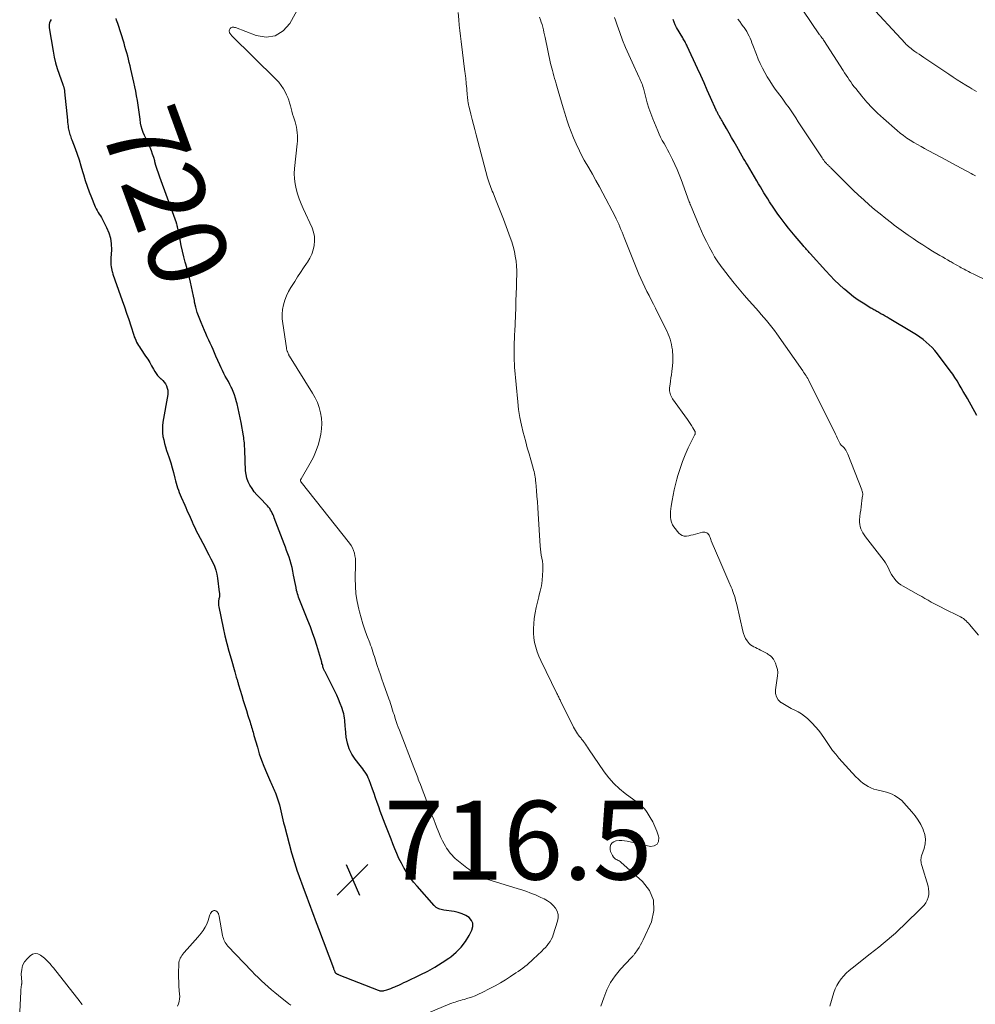
# Model space of a CAD drawing. Units: feet. Extents: x 2020000 to 2025000, y 535000 to 540000.
# Drawn here: x 2021222 to 2021464, y 537171 to 537421 of the extents above; entities that cross this region are included whole.
import ezdxf
from ezdxf.enums import TextEntityAlignment as Align

# ---------------------------------------------------------------- set-up
doc = ezdxf.new("R2010")
doc.units = ezdxf.units.FT
doc.header["$LTSCALE"] = 100
doc.header["$MEASUREMENT"] = 0
for name, color, linetype, lineweight in [('CONTOUR INDEX', 32, 'Continuous', 25), ('CONTOUR INDEX LABEL', 7, 'Continuous', 15), ('CONTOUR INTERMEDIATE', 40, 'Continuous', 15), ('SPOT ELEVATION', 7, 'Continuous', 15)]:
    doc.layers.add(name, color=color, linetype=linetype, lineweight=lineweight)
doc.styles.add('slant', font='romans.shx', dxfattribs={"oblique": 14.999978})

# ---------------------------------------------------------------- blocks, each defined once
blk = doc.blocks.new('SPOT')
at = {"layer": 'SPOT ELEVATION', "lineweight": 25}
for p, q in [((-3.95, -3.95), (3.86, 3.85)), ((-1.67, 3.81), (1.74, -3.97))]:
    blk.add_line(p, q, dxfattribs=at)

msp = doc.modelspace()

# ---------------------------------------------------------------- linework, layer by layer
at = {"layer": 'CONTOUR INDEX', "flags": 128}
for points, elevation in [([(2021229.61, 537421.17), (2021229.37, 537420.78), (2021229.21, 537420.37), (2021229.09, 537419.95), (2021229.07, 537419.51), (2021229.1, 537419.07), (2021230.1, 537413.12), (2021230.39, 537411.64), (2021230.73, 537410.17), (2021231.15, 537408.72), (2021231.62, 537407.29), (2021232.54, 537404.73), (2021232.59, 537404.59), (2021232.64, 537404.44), (2021232.7, 537404.3), (2021232.75, 537404.16), (2021232.8, 537404.01), (2021232.85, 537403.87), (2021232.89, 537403.72), (2021232.92, 537403.57), (2021232.93, 537403.54), (2021232.96, 537403.37), (2021232.98, 537403.2), (2021233, 537403.03), (2021233.02, 537402.87), (2021233.72, 537395.64), (2021233.77, 537395.14), (2021233.83, 537394.65), (2021233.89, 537394.16), (2021233.96, 537393.67), (2021234, 537393.39), (2021234.06, 537393.04), (2021234.14, 537392.69), (2021234.23, 537392.35), (2021234.35, 537392.02), (2021234.47, 537391.68), (2021234.59, 537391.35), (2021234.71, 537391.02), (2021234.84, 537390.69), (2021235.67, 537388.46), (2021236.19, 537387.01), (2021236.69, 537385.55), (2021237.15, 537384.08), (2021237.59, 537382.6), (2021237.81, 537381.84), (2021238.25, 537380.35), (2021238.72, 537378.88), (2021239.25, 537377.43), (2021239.81, 537375.99), (2021240.58, 537374.08), (2021240.79, 537373.61), (2021241.01, 537373.14), (2021241.27, 537372.69), (2021241.54, 537372.24), (2021241.82, 537371.8), (2021242.09, 537371.36), (2021242.35, 537370.91), (2021242.6, 537370.45), (2021243.67, 537368.42), (2021244.25, 537367.06), (2021244.67, 537365.67), (2021244.86, 537364.23), (2021244.9, 537362.75), (2021244.79, 537360.61), (2021244.77, 537360.18), (2021244.76, 537359.75), (2021244.77, 537359.31), (2021244.79, 537358.88), (2021244.83, 537358.45), (2021244.89, 537358.02), (2021244.99, 537357.6), (2021245.1, 537357.18), (2021245.14, 537357.04), (2021245.3, 537356.56), (2021245.46, 537356.08), (2021245.62, 537355.6), (2021245.79, 537355.12), (2021247.66, 537349.84), (2021248.22, 537348.23), (2021248.77, 537346.63), (2021249.3, 537345.02), (2021249.82, 537343.4), (2021250.56, 537341.09), (2021250.72, 537340.63), (2021250.9, 537340.18), (2021251.1, 537339.75), (2021251.31, 537339.31), (2021251.55, 537338.89), (2021251.79, 537338.47), (2021252.04, 537338.06), (2021252.3, 537337.65), (2021253.59, 537335.73), (2021254.11, 537334.93), (2021254.62, 537334.12), (2021255.11, 537333.29), (2021255.58, 537332.46), (2021255.91, 537331.85), (2021256.23, 537331.34), (2021256.59, 537330.85), (2021257, 537330.41), (2021257.46, 537330), (2021257.51, 537329.96), (2021257.93, 537329.57), (2021258.31, 537329.15), (2021258.63, 537328.68), (2021258.91, 537328.17), (2021259.1, 537327.64), (2021259.23, 537327.09), (2021259.25, 537326.53), (2021259.21, 537325.96), (2021258, 537318.98), (2021257.89, 537318.07), (2021257.85, 537317.17), (2021257.89, 537316.26), (2021258, 537315.35), (2021258.18, 537314.45), (2021258.39, 537313.56), (2021258.64, 537312.68), (2021258.92, 537311.81), (2021259.17, 537311.11), (2021259.58, 537309.88), (2021259.97, 537308.65), (2021260.32, 537307.41), (2021260.65, 537306.17), (2021261, 537304.73), (2021261.16, 537304.12), (2021261.33, 537303.51), (2021261.51, 537302.91), (2021261.7, 537302.3), (2021261.9, 537301.71), (2021262.11, 537301.12), (2021262.35, 537300.53), (2021262.6, 537299.95), (2021263.52, 537297.88), (2021263.8, 537297.27), (2021264.07, 537296.67), (2021264.34, 537296.06), (2021264.61, 537295.45), (2021264.89, 537294.85), (2021265.16, 537294.24), (2021265.42, 537293.63), (2021265.69, 537293.02), (2021265.97, 537292.4), (2021266.25, 537291.79), (2021266.54, 537291.19), (2021266.85, 537290.59), (2021268.67, 537287.14), (2021269.17, 537286.2), (2021269.66, 537285.26), (2021270.15, 537284.31), (2021270.64, 537283.37), (2021271.07, 537282.41), (2021271.43, 537281.42), (2021271.68, 537280.4), (2021271.86, 537279.36), (2021272.29, 537275.81), (2021272.31, 537275.65), (2021272.33, 537275.48), (2021272.35, 537275.32), (2021272.37, 537275.16), (2021272.38, 537275), (2021272.38, 537274.84), (2021272.36, 537274.68), (2021272.33, 537274.52), (2021272.28, 537274.38), (2021272.22, 537274.14), (2021272.17, 537273.91), (2021272.13, 537273.67), (2021272.1, 537273.44), (2021272.09, 537273.3), (2021272.07, 537272.99), (2021272.07, 537272.69), (2021272.1, 537272.39), (2021272.15, 537272.08), (2021273.29, 537266.75), (2021273.74, 537264.76), (2021274.22, 537262.78), (2021274.73, 537260.81), (2021275.28, 537258.85), (2021276.21, 537255.62), (2021276.31, 537255.28), (2021276.41, 537254.94), (2021276.51, 537254.6), (2021276.61, 537254.26), (2021276.69, 537254), (2021276.76, 537253.79), (2021276.82, 537253.58), (2021276.88, 537253.37), (2021276.95, 537253.16), (2021277.01, 537252.94), (2021277.07, 537252.73), (2021277.13, 537252.52), (2021277.2, 537252.31), (2021278.01, 537249.6), (2021278.39, 537248.32), (2021278.78, 537247.05), (2021279.18, 537245.77), (2021279.58, 537244.5), (2021280.12, 537242.79), (2021280.25, 537242.38), (2021280.38, 537241.96), (2021280.5, 537241.54), (2021280.62, 537241.12), (2021280.74, 537240.71), (2021280.86, 537240.29), (2021280.98, 537239.87), (2021281.1, 537239.45), (2021281.96, 537236.44), (2021282.45, 537234.81), (2021283, 537233.2), (2021283.6, 537231.62), (2021284.25, 537230.04), (2021285.27, 537227.69), (2021285.44, 537227.31), (2021285.61, 537226.93), (2021285.8, 537226.55), (2021285.99, 537226.17), (2021286.17, 537225.8), (2021286.35, 537225.41), (2021286.5, 537225.02), (2021286.64, 537224.63), (2021287.32, 537222.6), (2021287.56, 537221.85), (2021287.77, 537221.1), (2021287.96, 537220.34), (2021288.12, 537219.58), (2021288.28, 537218.81), (2021288.45, 537218.04), (2021288.63, 537217.28), (2021288.82, 537216.52), (2021290.63, 537209.66), (2021290.78, 537209.1), (2021290.94, 537208.55), (2021291.11, 537208), (2021291.28, 537207.45), (2021291.46, 537206.9), (2021291.65, 537206.35), (2021291.84, 537205.81), (2021292.03, 537205.27), (2021294.12, 537199.49), (2021294.54, 537198.35), (2021294.96, 537197.21), (2021295.39, 537196.08), (2021295.82, 537194.94), (2021296.25, 537193.81), (2021296.68, 537192.67), (2021297.1, 537191.54), (2021297.53, 537190.4), (2021301.27, 537180.37), (2021301.33, 537180.2), (2021301.4, 537180.02), (2021301.46, 537179.85), (2021301.53, 537179.67), (2021301.61, 537179.48), (2021301.64, 537179.4), (2021301.68, 537179.33), (2021301.72, 537179.26), (2021301.77, 537179.19), (2021301.83, 537179.13), (2021301.89, 537179.07), (2021301.96, 537179.02), (2021302.04, 537178.98), (2021302.14, 537178.92), (2021302.27, 537178.86), (2021302.4, 537178.8), (2021302.53, 537178.74), (2021302.66, 537178.69), (2021312.68, 537174.75), (2021312.86, 537174.69), (2021313.05, 537174.63), (2021313.24, 537174.6), (2021313.43, 537174.57), (2021313.63, 537174.57), (2021313.82, 537174.58), (2021314.01, 537174.61), (2021314.2, 537174.66), (2021314.84, 537174.87), (2021315.35, 537175.04), (2021315.85, 537175.22), (2021316.35, 537175.42), (2021316.84, 537175.62), (2021317.2, 537175.78), (2021317.87, 537176.07), (2021318.54, 537176.37), (2021319.2, 537176.68), (2021319.86, 537176.99), (2021323.34, 537178.66), (2021325.22, 537179.62), (2021327.07, 537180.64), (2021328.86, 537181.76), (2021330.62, 537182.93), (2021331.09, 537183.26), (2021332.49, 537184.4), (2021333.75, 537185.66), (2021334.82, 537187.1), (2021335.76, 537188.64), (2021336.47, 537190.04), (2021336.69, 537190.92), (2021336.68, 537191.74), (2021336.32, 537192.49), (2021335.74, 537193.18), (2021334.87, 537193.74), (2021333.96, 537194.19), (2021332.99, 537194.51), (2021331.98, 537194.73), (2021329.35, 537195.08), (2021329, 537195.14), (2021328.67, 537195.22), (2021328.33, 537195.33), (2021328.01, 537195.45), (2021327.7, 537195.6), (2021327.41, 537195.78), (2021327.14, 537196), (2021326.9, 537196.24), (2021322.51, 537201.15), (2021321.61, 537202.23), (2021320.75, 537203.34), (2021319.97, 537204.51), (2021319.24, 537205.72), (2021319.16, 537205.86), (2021318.53, 537207.03), (2021317.93, 537208.22), (2021317.39, 537209.43), (2021316.88, 537210.66), (2021316.39, 537211.9), (2021315.91, 537213.13), (2021315.42, 537214.37), (2021314.94, 537215.61), (2021314.44, 537216.88), (2021314.02, 537217.99), (2021313.6, 537219.1), (2021313.19, 537220.21), (2021312.78, 537221.33), (2021312.38, 537222.45), (2021311.99, 537223.57), (2021311.59, 537224.68), (2021311.19, 537225.8), (2021310.33, 537228.19), (2021310.13, 537228.69), (2021309.9, 537229.17), (2021309.64, 537229.63), (2021309.35, 537230.08), (2021309.04, 537230.51), (2021308.72, 537230.94), (2021308.4, 537231.37), (2021308.07, 537231.79), (2021306.78, 537233.42), (2021305.94, 537234.7), (2021305.26, 537236.05), (2021304.82, 537237.5), (2021304.55, 537239.02), (2021304.35, 537241.2), (2021304.3, 537241.73), (2021304.26, 537242.26), (2021304.22, 537242.79), (2021304.18, 537243.33), (2021304.13, 537243.86), (2021304.04, 537244.38), (2021303.92, 537244.89), (2021303.76, 537245.4), (2021303.38, 537246.52), (2021302.99, 537247.57), (2021302.58, 537248.62), (2021302.12, 537249.64), (2021301.64, 537250.66), (2021299.25, 537255.41), (2021299.17, 537255.56), (2021299.09, 537255.71), (2021299.02, 537255.86), (2021298.94, 537256.01), (2021298.87, 537256.16), (2021298.8, 537256.32), (2021298.74, 537256.47), (2021298.7, 537256.63), (2021298.63, 537256.88), (2021298.55, 537257.17), (2021298.47, 537257.46), (2021298.38, 537257.74), (2021298.3, 537258.03), (2021297.05, 537262.25), (2021296.54, 537263.86), (2021296.01, 537265.46), (2021295.42, 537267.05), (2021294.81, 537268.62), (2021293.09, 537272.85), (2021292.93, 537273.27), (2021292.76, 537273.69), (2021292.6, 537274.12), (2021292.44, 537274.54), (2021292.3, 537274.97), (2021292.16, 537275.4), (2021292.04, 537275.83), (2021291.94, 537276.27), (2021291.78, 537276.97), (2021291.61, 537277.77), (2021291.45, 537278.56), (2021291.3, 537279.36), (2021291.16, 537280.16), (2021290.98, 537281.18), (2021290.81, 537282.07), (2021290.59, 537282.96), (2021290.33, 537283.83), (2021290.04, 537284.69), (2021289.72, 537285.54), (2021289.4, 537286.39), (2021289.08, 537287.25), (2021288.75, 537288.1), (2021286.27, 537294.66), (2021286.11, 537295.07), (2021285.94, 537295.48), (2021285.75, 537295.88), (2021285.56, 537296.27), (2021285.34, 537296.66), (2021285.11, 537297.02), (2021284.83, 537297.37), (2021284.54, 537297.7), (2021282.48, 537299.81), (2021281.81, 537300.54), (2021281.18, 537301.31), (2021280.61, 537302.12), (2021280.07, 537302.95), (2021279.64, 537303.83), (2021279.3, 537304.74), (2021279.1, 537305.69), (2021278.99, 537306.66), (2021278.78, 537311.85), (2021278.76, 537312.31), (2021278.74, 537312.77), (2021278.7, 537313.24), (2021278.67, 537313.7), (2021278.62, 537314.16), (2021278.57, 537314.62), (2021278.5, 537315.08), (2021278.42, 537315.53), (2021277.82, 537318.86), (2021277.59, 537320.05), (2021277.35, 537321.23), (2021277.09, 537322.42), (2021276.83, 537323.6), (2021276.69, 537324.15), (2021276.45, 537325.04), (2021276.17, 537325.92), (2021275.83, 537326.77), (2021275.45, 537327.61), (2021275.33, 537327.84), (2021274.97, 537328.55), (2021274.61, 537329.26), (2021274.22, 537329.96), (2021273.83, 537330.65), (2021273.45, 537331.35), (2021273.08, 537332.06), (2021272.74, 537332.78), (2021272.41, 537333.5), (2021271.45, 537335.75), (2021271.1, 537336.57), (2021270.74, 537337.39), (2021270.37, 537338.2), (2021270, 537339.01), (2021269.62, 537339.83), (2021269.25, 537340.64), (2021268.89, 537341.46), (2021268.53, 537342.28), (2021267.66, 537344.27), (2021267.15, 537345.54), (2021266.7, 537346.83), (2021266.34, 537348.14), (2021266.03, 537349.47), (2021265.96, 537349.83), (2021265.73, 537351), (2021265.49, 537352.16), (2021265.23, 537353.32), (2021264.97, 537354.48), (2021264.69, 537355.63), (2021264.4, 537356.79), (2021264.1, 537357.94), (2021263.8, 537359.08), (2021263.66, 537359.59), (2021263.29, 537360.99), (2021262.94, 537362.4), (2021262.62, 537363.81), (2021262.33, 537365.23), (2021261.75, 537368.2), (2021261.71, 537368.39), (2021261.67, 537368.59), (2021261.63, 537368.79), (2021261.58, 537368.98), (2021261.49, 537369.33), (2021261.49, 537369.35), (2021261.48, 537369.37), (2021261.47, 537369.39), (2021261.47, 537369.41), (2021261.44, 537369.49), (2021261.43, 537369.51), (2021261.43, 537369.54), (2021261.42, 537369.56), (2021261.41, 537369.58), (2021257.17, 537381.2), (2021256.83, 537382.17), (2021256.51, 537383.13), (2021256.22, 537384.11), (2021255.95, 537385.09), (2021255.89, 537385.35), (2021255.64, 537386.2), (2021255.37, 537387.04), (2021255.06, 537387.87), (2021254.72, 537388.69), (2021254.67, 537388.81), (2021254.33, 537389.56), (2021253.99, 537390.3), (2021253.64, 537391.05), (2021253.28, 537391.79), (2021252.96, 537392.54), (2021252.69, 537393.3), (2021252.49, 537394.09), (2021252.33, 537394.89), (2021252.18, 537395.93), (2021252.02, 537397.11), (2021251.85, 537398.28), (2021251.67, 537399.46), (2021251.5, 537400.63), (2021251.31, 537401.8), (2021251.11, 537402.97), (2021250.87, 537404.14), (2021250.62, 537405.3), (2021249.84, 537408.62), (2021249.65, 537409.44), (2021249.45, 537410.27), (2021249.25, 537411.09), (2021249.04, 537411.91), (2021248.82, 537412.72), (2021248.59, 537413.54), (2021248.35, 537414.35), (2021248.1, 537415.16), (2021246.49, 537420.19), (2021246.35, 537420.62), (2021246.21, 537421.06), (2021246.07, 537421.49)], 720), ([(2021464.67, 537320.65), (2021462.27, 537324.97), (2021461.76, 537325.87), (2021461.25, 537326.78), (2021460.74, 537327.67), (2021460.22, 537328.57), (2021459.69, 537329.45), (2021459.13, 537330.32), (2021458.55, 537331.17), (2021457.94, 537332.01), (2021454.65, 537336.35), (2021454.01, 537337.14), (2021453.33, 537337.9), (2021452.59, 537338.62), (2021451.83, 537339.29), (2021451.02, 537339.93), (2021450.19, 537340.54), (2021449.34, 537341.11), (2021448.48, 537341.66), (2021442.41, 537345.29), (2021441.89, 537345.6), (2021441.37, 537345.9), (2021440.86, 537346.21), (2021440.33, 537346.51), (2021439.8, 537346.81), (2021439.54, 537346.96), (2021439.29, 537347.1), (2021439.04, 537347.24), (2021438.78, 537347.38), (2021438.52, 537347.52), (2021438.27, 537347.66), (2021438.02, 537347.8), (2021437.77, 537347.95), (2021435.78, 537349.17), (2021434.57, 537349.96), (2021433.38, 537350.79), (2021432.24, 537351.69), (2021431.14, 537352.63), (2021430.9, 537352.84), (2021429.71, 537353.94), (2021428.55, 537355.06), (2021427.43, 537356.22), (2021426.33, 537357.4), (2021422.33, 537361.83), (2021422.13, 537362.06), (2021421.92, 537362.28), (2021421.72, 537362.51), (2021421.51, 537362.74), (2021421.46, 537362.79), (2021421.23, 537363.05), (2021421.01, 537363.31), (2021420.78, 537363.57), (2021420.56, 537363.83), (2021418.53, 537366.19), (2021417.67, 537367.21), (2021416.83, 537368.25), (2021416.01, 537369.3), (2021415.2, 537370.36), (2021414.73, 537370.99), (2021414.17, 537371.75), (2021413.63, 537372.52), (2021413.1, 537373.29), (2021412.58, 537374.07), (2021412.52, 537374.16), (2021412.04, 537374.91), (2021411.56, 537375.65), (2021411.09, 537376.41), (2021410.62, 537377.16), (2021410.16, 537377.92), (2021409.71, 537378.69), (2021409.25, 537379.45), (2021408.8, 537380.21), (2021406.4, 537384.29), (2021406.08, 537384.84), (2021405.76, 537385.39), (2021405.44, 537385.95), (2021405.12, 537386.5), (2021403.7, 537389), (2021403.05, 537390.13), (2021402.41, 537391.26), (2021401.76, 537392.38), (2021401.12, 537393.51), (2021400.18, 537395.13), (2021400, 537395.44), (2021399.82, 537395.75), (2021399.64, 537396.06), (2021399.45, 537396.37), (2021399.3, 537396.62), (2021399.2, 537396.81), (2021399.09, 537396.99), (2021398.99, 537397.18), (2021398.89, 537397.37), (2021398.79, 537397.57), (2021398.7, 537397.76), (2021398.6, 537397.95), (2021398.51, 537398.15), (2021397.05, 537401.44), (2021396.23, 537403.28), (2021395.4, 537405.12), (2021394.56, 537406.95), (2021393.72, 537408.78), (2021391.12, 537414.45), (2021390.99, 537414.71), (2021390.86, 537414.98), (2021390.73, 537415.24), (2021390.58, 537415.49), (2021390.44, 537415.75), (2021390.29, 537416), (2021390.14, 537416.26), (2021390, 537416.51), (2021388.44, 537419.2), (2021388.09, 537419.85), (2021387.78, 537420.52), (2021387.53, 537421.2)], 740)]:
    msp.add_lwpolyline(points, dxfattribs=dict(at, elevation=elevation))
at = {"layer": 'CONTOUR INTERMEDIATE', "flags": 128}
for points, elevation in [([(2021464.37, 537381.48), (2021464, 537381.68), (2021463.63, 537381.88), (2021463.26, 537382.07), (2021458.3, 537384.76), (2021456.84, 537385.54), (2021455.39, 537386.32), (2021453.93, 537387.1), (2021452.48, 537387.87), (2021451.42, 537388.43), (2021450.5, 537388.94), (2021449.58, 537389.45), (2021448.68, 537389.98), (2021447.78, 537390.53), (2021446.9, 537391.11), (2021446.05, 537391.71), (2021445.22, 537392.35), (2021444.41, 537393.02), (2021440.94, 537396.06), (2021439.49, 537397.38), (2021438.1, 537398.76), (2021436.78, 537400.2), (2021435.51, 537401.7), (2021433.91, 537403.67), (2021433.48, 537404.22), (2021433.06, 537404.77), (2021432.66, 537405.34), (2021432.26, 537405.92), (2021431.88, 537406.5), (2021431.49, 537407.08), (2021431.11, 537407.67), (2021430.74, 537408.26), (2021425.83, 537415.87), (2021425.77, 537415.97), (2021425.7, 537416.07), (2021425.63, 537416.17), (2021425.56, 537416.27), (2021425.49, 537416.37), (2021425.42, 537416.46), (2021425.34, 537416.56), (2021425.27, 537416.65), (2021425.19, 537416.75), (2021425.08, 537416.9), (2021424.97, 537417.05), (2021424.86, 537417.2), (2021424.76, 537417.35), (2021418.4, 537426.79)], 748), ([(2021317.23, 537165.56), (2021330.88, 537171.27), (2021331.32, 537171.44), (2021331.76, 537171.61), (2021332.2, 537171.76), (2021332.65, 537171.91), (2021333.1, 537172.04), (2021333.55, 537172.18), (2021334, 537172.31), (2021334.45, 537172.44), (2021335.42, 537172.73), (2021336.35, 537173.02), (2021337.27, 537173.36), (2021338.16, 537173.74), (2021339.04, 537174.16), (2021341.01, 537175.17), (2021342.35, 537175.89), (2021343.68, 537176.64), (2021344.98, 537177.42), (2021346.26, 537178.24), (2021347.63, 537179.14), (2021348.21, 537179.54), (2021348.79, 537179.94), (2021349.35, 537180.37), (2021349.91, 537180.8), (2021350.46, 537181.24), (2021351, 537181.7), (2021351.52, 537182.17), (2021352.04, 537182.65), (2021354.22, 537184.71), (2021354.67, 537185.16), (2021355.11, 537185.62), (2021355.53, 537186.1), (2021355.93, 537186.6), (2021356.3, 537187.12), (2021356.62, 537187.66), (2021356.88, 537188.23), (2021357.11, 537188.82), (2021358.19, 537192.26), (2021358.33, 537193.13), (2021358.32, 537193.99), (2021358.07, 537194.8), (2021357.66, 537195.59), (2021357.06, 537196.3), (2021356.4, 537196.93), (2021355.65, 537197.46), (2021354.84, 537197.92), (2021353.99, 537198.32), (2021353.28, 537198.64), (2021352.57, 537198.95), (2021351.84, 537199.24), (2021351.12, 537199.52), (2021350.39, 537199.79), (2021349.65, 537200.05), (2021348.91, 537200.29), (2021348.17, 537200.53), (2021341.31, 537202.62), (2021340.79, 537202.79), (2021340.27, 537202.96), (2021339.75, 537203.15), (2021339.24, 537203.35), (2021338.74, 537203.57), (2021338.24, 537203.81), (2021337.76, 537204.08), (2021337.29, 537204.36), (2021337.19, 537204.42), (2021336.68, 537204.75), (2021336.17, 537205.1), (2021335.68, 537205.46), (2021335.2, 537205.83), (2021332.66, 537207.86), (2021332.22, 537208.23), (2021331.8, 537208.62), (2021331.4, 537209.03), (2021331.02, 537209.45), (2021330.66, 537209.9), (2021330.32, 537210.36), (2021330.01, 537210.84), (2021329.73, 537211.34), (2021329.41, 537211.92), (2021329, 537212.72), (2021328.6, 537213.54), (2021328.23, 537214.37), (2021327.88, 537215.2), (2021327.64, 537215.8), (2021327.19, 537216.95), (2021326.74, 537218.09), (2021326.3, 537219.24), (2021325.87, 537220.39), (2021324.75, 537223.35), (2021324.41, 537224.25), (2021324.06, 537225.16), (2021323.72, 537226.07), (2021323.37, 537226.97), (2021323, 537227.94), (2021322.84, 537228.36), (2021322.68, 537228.79), (2021322.51, 537229.21), (2021322.34, 537229.63), (2021322.18, 537230.05), (2021322.01, 537230.47), (2021321.85, 537230.9), (2021321.68, 537231.32), (2021318.04, 537240.76), (2021317.76, 537241.51), (2021317.49, 537242.26), (2021317.23, 537243.02), (2021316.98, 537243.78), (2021316.85, 537244.17), (2021316.67, 537244.74), (2021316.49, 537245.3), (2021316.31, 537245.87), (2021316.14, 537246.44), (2021315.96, 537247.01), (2021315.77, 537247.58), (2021315.58, 537248.14), (2021315.38, 537248.7), (2021314, 537252.57), (2021313.59, 537253.72), (2021313.2, 537254.86), (2021312.81, 537256.01), (2021312.43, 537257.17), (2021312.06, 537258.31), (2021311.87, 537258.89), (2021311.68, 537259.48), (2021311.49, 537260.06), (2021311.31, 537260.65), (2021311.12, 537261.23), (2021310.92, 537261.82), (2021310.71, 537262.39), (2021310.5, 537262.97), (2021309.8, 537264.78), (2021309.26, 537266.27), (2021308.75, 537267.77), (2021308.3, 537269.29), (2021307.88, 537270.81), (2021307.7, 537271.54), (2021307.3, 537273.45), (2021307, 537275.38), (2021306.86, 537277.32), (2021306.82, 537279.27), (2021306.91, 537282.9), (2021306.9, 537283.61), (2021306.85, 537284.32), (2021306.75, 537285.02), (2021306.61, 537285.72), (2021306.4, 537286.39), (2021306.14, 537287.04), (2021305.79, 537287.65), (2021305.39, 537288.23), (2021293.1, 537303.74), (2021293.07, 537303.78), (2021293.04, 537303.83), (2021293.02, 537303.87), (2021292.99, 537303.92), (2021292.98, 537303.97), (2021292.96, 537304.02), (2021292.95, 537304.07), (2021292.95, 537304.12), (2021292.95, 537304.21), (2021292.96, 537304.3), (2021292.98, 537304.39), (2021293.01, 537304.48), (2021293.05, 537304.57), (2021295.38, 537308.55), (2021296.2, 537310.13), (2021296.91, 537311.74), (2021297.46, 537313.42), (2021297.89, 537315.14), (2021298.06, 537315.95), (2021298.24, 537317.3), (2021298.32, 537318.65), (2021298.22, 537319.99), (2021298.02, 537321.34), (2021297.65, 537322.66), (2021297.21, 537323.94), (2021296.63, 537325.17), (2021295.96, 537326.37), (2021290.11, 537335.69), (2021290.07, 537335.75), (2021290.04, 537335.82), (2021290, 537335.9), (2021289.97, 537335.97), (2021289.92, 537336.12), (2021289.89, 537336.21), (2021289.74, 537336.57), (2021289.67, 537336.72), (2021289.61, 537336.88), (2021289.55, 537337.04), (2021289.49, 537337.19), (2021289.45, 537337.36), (2021289.4, 537337.52), (2021289.37, 537337.68), (2021289.34, 537337.85), (2021288.41, 537344), (2021288.3, 537345.19), (2021288.28, 537346.38), (2021288.39, 537347.57), (2021288.59, 537348.75), (2021288.92, 537349.91), (2021289.33, 537351.03), (2021289.85, 537352.11), (2021290.44, 537353.15), (2021291.44, 537354.72), (2021292.18, 537355.87), (2021292.93, 537357.01), (2021293.69, 537358.15), (2021294.46, 537359.27), (2021294.68, 537359.59), (2021295.27, 537360.58), (2021295.77, 537361.62), (2021296.14, 537362.71), (2021296.41, 537363.84), (2021296.51, 537364.98), (2021296.47, 537366.1), (2021296.22, 537367.2), (2021295.85, 537368.28), (2021293.62, 537373.19), (2021293.1, 537374.41), (2021292.62, 537375.64), (2021292.2, 537376.9), (2021291.82, 537378.17), (2021291.55, 537379.46), (2021291.38, 537380.76), (2021291.35, 537382.07), (2021291.41, 537383.38), (2021292.08, 537389.61), (2021292.13, 537390.32), (2021292.16, 537391.04), (2021292.15, 537391.75), (2021292.11, 537392.47), (2021292.03, 537393.18), (2021291.91, 537393.88), (2021291.74, 537394.58), (2021291.54, 537395.26), (2021291.14, 537396.48), (2021290.92, 537397.18), (2021290.71, 537397.89), (2021290.52, 537398.6), (2021290.35, 537399.31), (2021290.16, 537400.02), (2021289.94, 537400.72), (2021289.67, 537401.4), (2021289.38, 537402.07), (2021289.1, 537402.64), (2021288.59, 537403.56), (2021288.03, 537404.44), (2021287.39, 537405.25), (2021286.68, 537406.02), (2021275.42, 537417.16), (2021275.28, 537417.31), (2021275.15, 537417.46), (2021275.03, 537417.63), (2021274.93, 537417.8), (2021274.86, 537417.99), (2021274.82, 537418.17), (2021274.84, 537418.35), (2021274.88, 537418.54), (2021274.98, 537418.78), (2021275.09, 537418.94), (2021275.22, 537419.08), (2021275.39, 537419.18), (2021275.58, 537419.24), (2021275.79, 537419.25), (2021276, 537419.25), (2021276.2, 537419.21), (2021276.4, 537419.14), (2021281.65, 537417.1), (2021284.2, 537416.74), (2021286.52, 537417.04), (2021288.49, 537418.29), (2021290.22, 537420.2), (2021292.52, 537424.36)], 724), ([(2021464.59, 537402.89), (2021464.02, 537403.23), (2021463.45, 537403.57), (2021462.88, 537403.92), (2021461.85, 537404.55), (2021460.77, 537405.23), (2021459.7, 537405.91), (2021458.64, 537406.6), (2021457.58, 537407.31), (2021451.76, 537411.2), (2021451.18, 537411.59), (2021450.6, 537411.98), (2021450.02, 537412.37), (2021449.44, 537412.76), (2021448.96, 537413.08), (2021448.62, 537413.32), (2021448.29, 537413.56), (2021447.97, 537413.81), (2021447.66, 537414.06), (2021447.35, 537414.33), (2021447.05, 537414.61), (2021446.76, 537414.89), (2021446.48, 537415.19), (2021436.71, 537425.69)], 752), ([(2021369.21, 537170.7), (2021369.92, 537172.84), (2021370.71, 537174.82), (2021371.67, 537176.7), (2021372.86, 537178.45), (2021374.21, 537180.1), (2021376.89, 537182.96), (2021377.02, 537183.1), (2021377.16, 537183.25), (2021377.29, 537183.4), (2021377.41, 537183.55), (2021377.54, 537183.7), (2021377.66, 537183.86), (2021377.78, 537184.01), (2021377.89, 537184.17), (2021378.51, 537185.03), (2021378.92, 537185.63), (2021379.3, 537186.24), (2021379.64, 537186.88), (2021379.95, 537187.53), (2021382.02, 537192.15), (2021382.64, 537194.97), (2021382.58, 537197.64), (2021381.52, 537200.09), (2021379.79, 537202.39), (2021374.29, 537207.24), (2021374.07, 537207.42), (2021373.83, 537207.58), (2021373.57, 537207.72), (2021373.31, 537207.85), (2021373.06, 537207.98), (2021372.82, 537208.13), (2021372.62, 537208.33), (2021372.43, 537208.55), (2021372.12, 537208.99), (2021371.86, 537209.47), (2021371.67, 537209.97), (2021371.59, 537210.49), (2021371.58, 537211.04), (2021371.6, 537211.2), (2021371.77, 537211.74), (2021372.04, 537212.18), (2021372.46, 537212.47), (2021372.99, 537212.67), (2021373.11, 537212.69), (2021373.81, 537212.75), (2021374.5, 537212.77), (2021375.19, 537212.7), (2021375.88, 537212.59), (2021381.78, 537211.28), (2021382.76, 537211.42), (2021383.48, 537211.8), (2021383.82, 537212.53), (2021383.91, 537213.51), (2021383.81, 537213.87), (2021383.41, 537215.11), (2021382.94, 537216.33), (2021382.38, 537217.5), (2021381.75, 537218.65), (2021380.99, 537219.88), (2021380.66, 537220.37), (2021380.3, 537220.83), (2021379.9, 537221.25), (2021379.47, 537221.64), (2021379, 537222.01), (2021378.54, 537222.38), (2021378.07, 537222.74), (2021377.6, 537223.09), (2021375.41, 537224.7), (2021373.91, 537225.92), (2021372.5, 537227.23), (2021371.23, 537228.68), (2021370.06, 537230.22), (2021366.05, 537236.08), (2021365.79, 537236.46), (2021365.53, 537236.84), (2021365.27, 537237.21), (2021365.01, 537237.59), (2021364.77, 537237.93), (2021364.63, 537238.13), (2021364.48, 537238.33), (2021364.32, 537238.52), (2021364.16, 537238.71), (2021364, 537238.9), (2021363.84, 537239.1), (2021363.69, 537239.29), (2021363.54, 537239.49), (2021363.27, 537239.87), (2021363.01, 537240.26), (2021362.75, 537240.66), (2021362.51, 537241.08), (2021362.29, 537241.5), (2021358.96, 537248.21), (2021358.84, 537248.45), (2021358.73, 537248.68), (2021358.61, 537248.91), (2021358.5, 537249.14), (2021358.39, 537249.38), (2021358.27, 537249.61), (2021358.16, 537249.84), (2021358.05, 537250.08), (2021353.92, 537258.48), (2021353.44, 537259.57), (2021353, 537260.69), (2021352.66, 537261.84), (2021352.37, 537263), (2021352.18, 537264.18), (2021352.06, 537265.37), (2021352.06, 537266.56), (2021352.14, 537267.76), (2021352.3, 537269.13), (2021352.5, 537270.54), (2021352.74, 537271.93), (2021353.07, 537273.31), (2021353.44, 537274.67), (2021353.47, 537274.76), (2021353.82, 537276.08), (2021354.11, 537277.42), (2021354.29, 537278.78), (2021354.41, 537280.14), (2021354.48, 537281.33), (2021354.49, 537282.11), (2021354.45, 537282.88), (2021354.36, 537283.65), (2021354.23, 537284.42), (2021354.08, 537285.19), (2021353.96, 537285.96), (2021353.87, 537286.73), (2021353.8, 537287.51), (2021353.28, 537295.77), (2021353.18, 537297.24), (2021353.08, 537298.71), (2021352.97, 537300.18), (2021352.85, 537301.65), (2021352.68, 537303.66), (2021352.64, 537304.12), (2021352.58, 537304.58), (2021352.51, 537305.04), (2021352.42, 537305.5), (2021352.33, 537305.96), (2021352.22, 537306.41), (2021352.1, 537306.87), (2021351.98, 537307.32), (2021351.38, 537309.44), (2021350.95, 537310.95), (2021350.52, 537312.47), (2021350.11, 537313.98), (2021349.69, 537315.5), (2021349.47, 537316.31), (2021349.01, 537318.24), (2021348.61, 537320.19), (2021348.31, 537322.15), (2021348.08, 537324.13), (2021347.3, 537332.95), (2021347.24, 537333.8), (2021347.19, 537334.65), (2021347.17, 537335.49), (2021347.16, 537336.34), (2021347.16, 537336.72), (2021347.17, 537337.38), (2021347.18, 537338.04), (2021347.2, 537338.69), (2021347.22, 537339.35), (2021347.24, 537340), (2021347.27, 537340.66), (2021347.29, 537341.32), (2021347.32, 537341.97), (2021347.57, 537348.04), (2021347.64, 537349.81), (2021347.7, 537351.58), (2021347.76, 537353.35), (2021347.81, 537355.12), (2021347.84, 537356.17), (2021347.83, 537357.41), (2021347.78, 537358.65), (2021347.65, 537359.88), (2021347.47, 537361.11), (2021347.23, 537362.33), (2021346.93, 537363.53), (2021346.58, 537364.72), (2021346.17, 537365.89), (2021344.45, 537370.48), (2021343.96, 537371.76), (2021343.47, 537373.03), (2021342.97, 537374.3), (2021342.46, 537375.57), (2021341.81, 537377.16), (2021341.62, 537377.63), (2021341.43, 537378.1), (2021341.25, 537378.57), (2021341.07, 537379.05), (2021340.9, 537379.52), (2021340.74, 537380), (2021340.59, 537380.49), (2021340.45, 537380.98), (2021337.5, 537391.95), (2021337.16, 537393.24), (2021336.83, 537394.53), (2021336.5, 537395.83), (2021336.19, 537397.13), (2021335.68, 537399.26), (2021335.62, 537399.49), (2021335.57, 537399.72), (2021335.53, 537399.96), (2021335.49, 537400.19), (2021335.45, 537400.42), (2021335.42, 537400.66), (2021335.39, 537400.89), (2021335.36, 537401.13), (2021335.25, 537402.48), (2021335.19, 537403.08), (2021335.14, 537403.69), (2021335.08, 537404.29), (2021335.03, 537404.89), (2021334.97, 537405.49), (2021334.94, 537405.79), (2021334.91, 537406.09), (2021334.87, 537406.4), (2021334.84, 537406.7), (2021334.8, 537407), (2021334.76, 537407.31), (2021334.72, 537407.61), (2021334.68, 537407.91), (2021333.71, 537415.61), (2021333.54, 537416.99), (2021333.38, 537418.37), (2021333.23, 537419.75), (2021333.1, 537421.13), (2021332.92, 537422.97)], 728), ([(2021427.31, 537170.74), (2021428.4, 537174.2), (2021428.74, 537175.11), (2021429.14, 537175.99), (2021429.64, 537176.82), (2021430.21, 537177.61), (2021430.85, 537178.36), (2021431.51, 537179.07), (2021432.23, 537179.73), (2021432.98, 537180.36), (2021437.59, 537183.97), (2021438.68, 537184.83), (2021439.77, 537185.7), (2021440.85, 537186.58), (2021441.93, 537187.46), (2021442.99, 537188.36), (2021444.04, 537189.28), (2021445.06, 537190.22), (2021446.07, 537191.18), (2021450.82, 537195.82), (2021451.3, 537196.37), (2021451.72, 537196.97), (2021452.05, 537197.62), (2021452.31, 537198.31), (2021452.45, 537199.03), (2021452.5, 537199.75), (2021452.43, 537200.47), (2021452.28, 537201.19), (2021450.69, 537206.4), (2021450.61, 537206.7), (2021450.54, 537207.01), (2021450.5, 537207.32), (2021450.48, 537207.64), (2021450.48, 537207.95), (2021450.51, 537208.27), (2021450.57, 537208.57), (2021450.66, 537208.88), (2021451.29, 537210.71), (2021451.55, 537211.93), (2021451.64, 537213.13), (2021451.45, 537214.32), (2021451.08, 537215.51), (2021451.04, 537215.6), (2021450.45, 537216.8), (2021449.78, 537217.94), (2021449.01, 537219.02), (2021448.17, 537220.06), (2021446.11, 537222.37), (2021445.59, 537222.9), (2021445.04, 537223.38), (2021444.44, 537223.81), (2021443.81, 537224.2), (2021443.14, 537224.52), (2021442.46, 537224.81), (2021441.76, 537225.04), (2021441.04, 537225.23), (2021439.3, 537225.61), (2021438.53, 537225.82), (2021437.79, 537226.1), (2021437.08, 537226.45), (2021436.4, 537226.87), (2021435.75, 537227.35), (2021435.12, 537227.86), (2021434.53, 537228.4), (2021433.96, 537228.97), (2021432.19, 537230.86), (2021431.34, 537231.79), (2021430.49, 537232.73), (2021429.67, 537233.68), (2021428.86, 537234.65), (2021428.83, 537234.68), (2021428.06, 537235.65), (2021427.32, 537236.64), (2021426.63, 537237.66), (2021425.96, 537238.7), (2021425.27, 537239.73), (2021424.54, 537240.72), (2021423.74, 537241.65), (2021422.88, 537242.54), (2021421.69, 537243.7), (2021420.95, 537244.35), (2021420.17, 537244.94), (2021419.33, 537245.44), (2021418.45, 537245.89), (2021417.55, 537246.32), (2021416.67, 537246.78), (2021415.81, 537247.28), (2021414.97, 537247.81), (2021414.93, 537247.84), (2021414.26, 537248.48), (2021413.77, 537249.21), (2021413.56, 537250.06), (2021413.53, 537250.99), (2021414.06, 537254.55), (2021414.1, 537255.38), (2021414.05, 537256.19), (2021413.84, 537256.98), (2021413.53, 537257.75), (2021413, 537258.78), (2021412.86, 537259.01), (2021412.71, 537259.23), (2021412.52, 537259.43), (2021412.32, 537259.61), (2021412.1, 537259.77), (2021411.88, 537259.93), (2021411.64, 537260.07), (2021411.41, 537260.21), (2021409.76, 537261.09), (2021409.33, 537261.32), (2021408.9, 537261.53), (2021408.46, 537261.74), (2021408.02, 537261.94), (2021407.61, 537262.16), (2021407.22, 537262.43), (2021406.89, 537262.75), (2021406.58, 537263.12), (2021406.34, 537263.46), (2021405.97, 537264.04), (2021405.66, 537264.65), (2021405.42, 537265.29), (2021405.23, 537265.94), (2021403.7, 537272.69), (2021403.56, 537273.25), (2021403.42, 537273.81), (2021403.27, 537274.37), (2021403.1, 537274.92), (2021402.92, 537275.47), (2021402.73, 537276.01), (2021402.52, 537276.55), (2021402.29, 537277.08), (2021401.71, 537278.4), (2021401.18, 537279.59), (2021400.67, 537280.78), (2021400.15, 537281.98), (2021399.65, 537283.17), (2021397.24, 537288.88), (2021397.13, 537289.16), (2021397.02, 537289.43), (2021396.92, 537289.71), (2021396.83, 537289.99), (2021396.71, 537290.25), (2021396.56, 537290.49), (2021396.36, 537290.68), (2021396.13, 537290.86), (2021395.86, 537290.98), (2021395.59, 537291.05), (2021395.3, 537291.05), (2021395.02, 537291.02), (2021393.24, 537290.54), (2021392.66, 537290.4), (2021392.08, 537290.27), (2021391.5, 537290.15), (2021390.92, 537290.05), (2021390.37, 537290.05), (2021389.86, 537290.16), (2021389.42, 537290.42), (2021389.01, 537290.79), (2021387.77, 537292.38), (2021387.41, 537292.95), (2021387.12, 537293.56), (2021386.95, 537294.21), (2021386.86, 537294.89), (2021386.85, 537295.59), (2021386.88, 537296.29), (2021386.94, 537296.99), (2021387.04, 537297.68), (2021387.27, 537299.06), (2021387.52, 537300.44), (2021387.8, 537301.82), (2021388.13, 537303.18), (2021388.49, 537304.54), (2021388.74, 537305.44), (2021389.3, 537307.23), (2021389.92, 537308.99), (2021390.63, 537310.72), (2021391.41, 537312.42), (2021393.08, 537315.82), (2021393.13, 537315.93), (2021393.16, 537316.04), (2021393.18, 537316.16), (2021393.18, 537316.28), (2021393.17, 537316.4), (2021393.15, 537316.51), (2021393.11, 537316.62), (2021393.05, 537316.73), (2021392.53, 537317.57), (2021392.2, 537318.1), (2021391.86, 537318.61), (2021391.52, 537319.12), (2021391.16, 537319.63), (2021387.42, 537324.89), (2021387.22, 537325.21), (2021387.04, 537325.54), (2021386.9, 537325.88), (2021386.78, 537326.24), (2021386.69, 537326.61), (2021386.65, 537326.97), (2021386.64, 537327.35), (2021386.67, 537327.72), (2021386.79, 537328.58), (2021386.9, 537329.38), (2021387.01, 537330.19), (2021387.11, 537331), (2021387.21, 537331.8), (2021387.39, 537333.28), (2021387.46, 537334.19), (2021387.5, 537335.1), (2021387.47, 537336.01), (2021387.4, 537336.92), (2021387.35, 537337.36), (2021387.25, 537338.04), (2021387.12, 537338.72), (2021386.96, 537339.39), (2021386.77, 537340.05), (2021386.54, 537340.7), (2021386.29, 537341.34), (2021386.02, 537341.98), (2021385.72, 537342.6), (2021383.08, 537347.88), (2021382.54, 537348.95), (2021381.99, 537350.03), (2021381.44, 537351.1), (2021380.89, 537352.17), (2021380.35, 537353.24), (2021379.83, 537354.33), (2021379.34, 537355.43), (2021378.87, 537356.54), (2021375.12, 537365.83), (2021374.85, 537366.51), (2021374.57, 537367.19), (2021374.3, 537367.87), (2021374.02, 537368.56), (2021373.74, 537369.23), (2021373.44, 537369.9), (2021373.12, 537370.56), (2021372.79, 537371.22), (2021369.69, 537377.14), (2021368.83, 537378.75), (2021367.96, 537380.35), (2021367.06, 537381.94), (2021366.15, 537383.52), (2021364.97, 537385.52), (2021364.64, 537386.09), (2021364.33, 537386.68), (2021364.03, 537387.27), (2021363.74, 537387.86), (2021362.92, 537389.65), (2021362.27, 537391.15), (2021361.65, 537392.67), (2021361.09, 537394.22), (2021360.58, 537395.77), (2021360.07, 537397.38), (2021359.63, 537398.81), (2021359.2, 537400.24), (2021358.77, 537401.67), (2021358.35, 537403.1), (2021357.84, 537404.89), (2021357.65, 537405.55), (2021357.46, 537406.2), (2021357.27, 537406.86), (2021357.08, 537407.51), (2021357.05, 537407.61), (2021356.89, 537408.22), (2021356.73, 537408.82), (2021356.59, 537409.43), (2021356.45, 537410.04), (2021355.02, 537416.66), (2021354.88, 537417.31), (2021354.74, 537417.96), (2021354.59, 537418.61), (2021354.44, 537419.25), (2021354.28, 537419.89), (2021354.08, 537420.53), (2021353.86, 537421.15), (2021353.6, 537421.76)], 732), ([(2021465.1, 537264.92), (2021462.83, 537267.59), (2021462.54, 537267.91), (2021462.24, 537268.22), (2021461.93, 537268.53), (2021461.62, 537268.82), (2021461.28, 537269.09), (2021460.93, 537269.34), (2021460.57, 537269.56), (2021460.19, 537269.76), (2021456.41, 537271.58), (2021455.58, 537272), (2021454.75, 537272.42), (2021453.93, 537272.86), (2021453.12, 537273.31), (2021452.32, 537273.78), (2021451.51, 537274.23), (2021450.7, 537274.69), (2021449.89, 537275.14), (2021445.95, 537277.32), (2021445.35, 537277.7), (2021444.79, 537278.13), (2021444.28, 537278.62), (2021443.81, 537279.16), (2021443.73, 537279.26), (2021443.35, 537279.79), (2021443, 537280.34), (2021442.69, 537280.92), (2021442.42, 537281.51), (2021442.15, 537282.11), (2021441.85, 537282.68), (2021441.5, 537283.23), (2021441.12, 537283.77), (2021436.37, 537289.89), (2021436.03, 537290.37), (2021435.73, 537290.86), (2021435.46, 537291.37), (2021435.23, 537291.9), (2021435.06, 537292.45), (2021434.94, 537293), (2021434.9, 537293.57), (2021434.92, 537294.14), (2021435.09, 537295.84), (2021435.18, 537296.64), (2021435.28, 537297.45), (2021435.38, 537298.25), (2021435.5, 537299.05), (2021435.68, 537300.26), (2021435.7, 537300.46), (2021435.7, 537300.65), (2021435.69, 537300.85), (2021435.66, 537301.04), (2021435.62, 537301.23), (2021435.57, 537301.42), (2021435.51, 537301.61), (2021435.44, 537301.79), (2021431.9, 537310.89), (2021431.75, 537311.23), (2021431.59, 537311.56), (2021431.4, 537311.87), (2021431.19, 537312.18), (2021430.98, 537312.47), (2021430.86, 537312.61), (2021430.73, 537312.75), (2021430.58, 537312.86), (2021430.42, 537312.97), (2021430.27, 537313.08), (2021430.13, 537313.2), (2021430.02, 537313.35), (2021429.93, 537313.51), (2021429.59, 537314.28), (2021429.33, 537314.84), (2021429.08, 537315.4), (2021428.81, 537315.95), (2021428.54, 537316.5), (2021422.09, 537329.34), (2021421.91, 537329.69), (2021421.72, 537330.03), (2021421.53, 537330.37), (2021421.33, 537330.71), (2021421.12, 537331.04), (2021420.91, 537331.37), (2021420.69, 537331.7), (2021420.47, 537332.02), (2021413.88, 537341.43), (2021413.26, 537342.28), (2021412.63, 537343.12), (2021411.97, 537343.94), (2021411.3, 537344.75), (2021410.61, 537345.54), (2021409.92, 537346.33), (2021409.23, 537347.12), (2021408.53, 537347.91), (2021406.87, 537349.76), (2021405.57, 537351.25), (2021404.29, 537352.76), (2021403.04, 537354.29), (2021401.81, 537355.83), (2021400.11, 537358.03), (2021399.75, 537358.5), (2021399.4, 537358.97), (2021399.06, 537359.45), (2021398.73, 537359.93), (2021398.41, 537360.42), (2021398.1, 537360.92), (2021397.8, 537361.43), (2021397.52, 537361.94), (2021396.68, 537363.5), (2021396, 537364.8), (2021395.35, 537366.12), (2021394.74, 537367.45), (2021394.16, 537368.8), (2021391.93, 537374.18), (2021391.89, 537374.27), (2021391.86, 537374.36), (2021391.82, 537374.45), (2021391.79, 537374.54), (2021391.76, 537374.63), (2021391.73, 537374.72), (2021391.7, 537374.81), (2021391.66, 537374.9), (2021389.62, 537380.58), (2021389.12, 537381.87), (2021388.6, 537383.16), (2021388.02, 537384.42), (2021387.42, 537385.67), (2021386.98, 537386.53), (2021386.56, 537387.33), (2021386.14, 537388.13), (2021385.7, 537388.92), (2021385.25, 537389.7), (2021384.8, 537390.49), (2021384.38, 537391.29), (2021384, 537392.1), (2021383.64, 537392.93), (2021382.38, 537395.96), (2021381.86, 537397.3), (2021381.38, 537398.65), (2021380.96, 537400.03), (2021380.59, 537401.42), (2021380.09, 537403.42), (2021379.99, 537403.81), (2021379.87, 537404.2), (2021379.74, 537404.59), (2021379.6, 537404.98), (2021379.45, 537405.36), (2021379.3, 537405.73), (2021379.13, 537406.11), (2021378.96, 537406.48), (2021377.12, 537410.35), (2021376.27, 537412.2), (2021375.46, 537414.07), (2021374.71, 537415.96), (2021374, 537417.87), (2021373.33, 537419.77), (2021373, 537420.74), (2021372.68, 537421.72)], 736), ([(2021474.5, 537351.41), (2021463.74, 537356.62), (2021463.36, 537356.81), (2021462.98, 537357), (2021462.6, 537357.19), (2021462.23, 537357.39), (2021461.85, 537357.59), (2021461.48, 537357.79), (2021461.11, 537357.99), (2021460.74, 537358.19), (2021460.36, 537358.4), (2021459.81, 537358.71), (2021459.25, 537359.02), (2021458.7, 537359.34), (2021458.15, 537359.65), (2021457.93, 537359.78), (2021457.27, 537360.16), (2021456.61, 537360.55), (2021455.95, 537360.93), (2021455.29, 537361.32), (2021453.46, 537362.41), (2021452.2, 537363.18), (2021450.95, 537363.96), (2021449.72, 537364.76), (2021448.49, 537365.57), (2021447.28, 537366.41), (2021446.08, 537367.26), (2021444.9, 537368.13), (2021443.72, 537369.02), (2021442.99, 537369.58), (2021441.55, 537370.7), (2021440.13, 537371.84), (2021438.72, 537373), (2021437.32, 537374.18), (2021435.95, 537375.38), (2021434.59, 537376.6), (2021433.27, 537377.86), (2021431.97, 537379.14), (2021427.62, 537383.53), (2021427.48, 537383.67), (2021427.34, 537383.81), (2021427.19, 537383.95), (2021427.05, 537384.08), (2021426.91, 537384.22), (2021426.76, 537384.36), (2021426.62, 537384.5), (2021426.49, 537384.65), (2021426.26, 537384.89), (2021426.02, 537385.17), (2021425.79, 537385.45), (2021425.57, 537385.74), (2021425.36, 537386.04), (2021421.31, 537392.18), (2021420.65, 537393.18), (2021419.99, 537394.19), (2021419.34, 537395.2), (2021418.68, 537396.22), (2021418.05, 537397.21), (2021417.71, 537397.72), (2021417.37, 537398.23), (2021417.01, 537398.74), (2021416.66, 537399.24), (2021416.29, 537399.73), (2021415.93, 537400.23), (2021415.57, 537400.73), (2021415.2, 537401.22), (2021413.5, 537403.55), (2021412.78, 537404.57), (2021412.09, 537405.61), (2021411.44, 537406.68), (2021410.81, 537407.76), (2021410.23, 537408.87), (2021409.68, 537409.99), (2021409.18, 537411.13), (2021408.71, 537412.29), (2021407.8, 537414.69), (2021407.56, 537415.27), (2021407.33, 537415.85), (2021407.08, 537416.43), (2021406.82, 537417.01), (2021406.54, 537417.57), (2021406.24, 537418.12), (2021405.91, 537418.65), (2021405.55, 537419.16), (2021405.36, 537419.4), (2021404.9, 537420.03), (2021404.45, 537420.67), (2021404.01, 537421.32)], 744), ([(2021261.69, 537170.73), (2021261.9, 537171.33), (2021262.08, 537171.93), (2021262.21, 537172.54), (2021262.25, 537173.16), (2021262.23, 537173.78), (2021262.14, 537174.71), (2021262.06, 537175.81), (2021262, 537176.91), (2021261.97, 537178.01), (2021261.97, 537179.11), (2021262.01, 537181.42), (2021262.04, 537181.81), (2021262.11, 537182.19), (2021262.24, 537182.56), (2021262.4, 537182.91), (2021262.59, 537183.26), (2021262.81, 537183.59), (2021263.04, 537183.91), (2021263.3, 537184.21), (2021264.13, 537185.15), (2021264.8, 537185.92), (2021265.48, 537186.69), (2021266.15, 537187.46), (2021266.82, 537188.24), (2021267.66, 537189.21), (2021268.23, 537189.95), (2021268.72, 537190.73), (2021269.12, 537191.57), (2021269.44, 537192.44), (2021269.8, 537193.62), (2021269.91, 537193.92), (2021270.05, 537194.21), (2021270.23, 537194.48), (2021270.44, 537194.73), (2021270.49, 537194.78), (2021270.7, 537194.92), (2021270.92, 537195), (2021271.15, 537194.99), (2021271.4, 537194.92), (2021271.53, 537194.84), (2021271.7, 537194.72), (2021271.85, 537194.58), (2021271.96, 537194.42), (2021272.06, 537194.24), (2021272.13, 537194.05), (2021272.19, 537193.85), (2021272.24, 537193.64), (2021272.29, 537193.44), (2021273.15, 537188.65), (2021273.23, 537188.28), (2021273.34, 537187.91), (2021273.47, 537187.56), (2021273.62, 537187.21), (2021273.81, 537186.88), (2021274.01, 537186.56), (2021274.24, 537186.26), (2021274.49, 537185.97), (2021280.55, 537179.61), (2021281.36, 537178.79), (2021282.17, 537177.98), (2021283, 537177.18), (2021283.84, 537176.4), (2021284.69, 537175.63), (2021285.56, 537174.87), (2021286.44, 537174.14), (2021287.33, 537173.41), (2021289.96, 537171.34), (2021290.48, 537170.93)], 724), ([(2021221.61, 537169.25), (2021221.86, 537174.41), (2021221.88, 537174.72), (2021221.91, 537175.03), (2021221.95, 537175.34), (2021222, 537175.65), (2021222.07, 537176.1), (2021222.08, 537176.19), (2021222.1, 537176.28), (2021222.11, 537176.36), (2021222.12, 537176.45), (2021222.12, 537176.54), (2021222.12, 537176.63), (2021222.12, 537176.72), (2021222.12, 537176.81), (2021222.02, 537178.92), (2021222.11, 537180.02), (2021222.36, 537181.04), (2021222.87, 537181.97), (2021223.55, 537182.83), (2021224.25, 537183.52), (2021224.89, 537183.91), (2021225.55, 537184.1), (2021226.23, 537183.99), (2021226.91, 537183.67), (2021227.56, 537183.17), (2021227.93, 537182.87), (2021228.28, 537182.55), (2021228.62, 537182.22), (2021228.95, 537181.88), (2021229.27, 537181.52), (2021229.58, 537181.16), (2021229.89, 537180.8), (2021230.19, 537180.43), (2021236.94, 537171.84), (2021237.09, 537171.65), (2021237.23, 537171.45), (2021237.36, 537171.24), (2021237.48, 537171.03)], 724)]:
    msp.add_lwpolyline(points, dxfattribs=dict(at, elevation=elevation))

# ---------------------------------------------------------------- block references
at = {"layer": 'SPOT ELEVATION'}
msp.add_blockref('SPOT', (2021306.15, 537202.85, 716.5), dxfattribs=at)

# ---------------------------------------------------------------- texts
at = {"layer": 'CONTOUR INDEX LABEL', "style": 'slant', "oblique": 15}
msp.add_text('720', height=20, rotation=290.0569, dxfattribs=at).set_placement((2021258.94, 537376.33, 720), align=Align.MIDDLE_CENTER)
at = {"layer": 'SPOT ELEVATION', "style": 'slant', "oblique": 15}
msp.add_text('716.5', height=20, dxfattribs=at).set_placement((2021314.15, 537202.85, 716.5))

doc.saveas('drawing.dxf')
